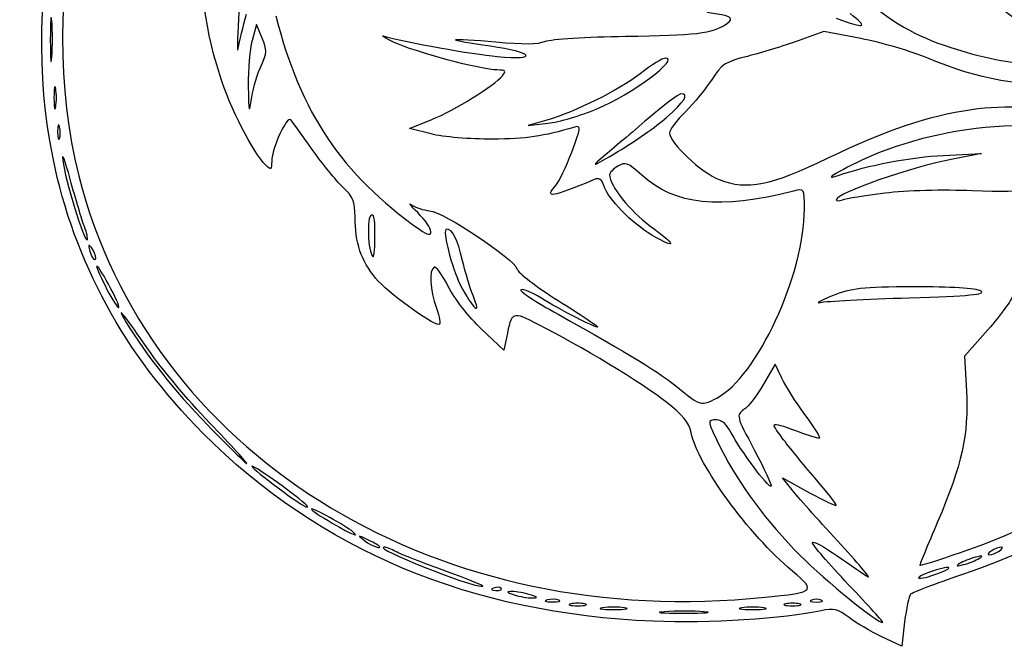
# Model space of a CAD drawing. Extents: x -1 to 102, y -1 to 95.
# Drawn here: x -1 to 64, y -1 to 40 of the extents above; entities that cross this region are included whole.
import ezdxf

# ---------------------------------------------------------------- set-up
doc = ezdxf.new("R2010")
doc.units = 0
doc.layers.get('0').update_dxf_attribs({"linetype": 'CONTINUOUS'})

msp = doc.modelspace()

# ---------------------------------------------------------------- linework, layer by layer
at = {"color": 7}
for points in [[(0.930911, 40.308115), (0.931033, 40.308115)], [(14.927762, 39.182135), (14.55096, 40.078276), (14.260387, 39.031651)], [(54.766324, 39.151139), (52.30641, 39.630056), (50.586505, 39.005761)], [(26.165587, 32.798811), (24.738271, 33.16137), (26.215609, 33.762416)], [(33.865132, 33.724858), (32.619987, 33.361903), (33.942904, 33.513874)], [(60.268945, 31.37707), (62.782487, 31.498246), (60.88652, 31.132603)], [(31.180437, 19.237248), (31.010003, 18.405861), (29.523145, 19.811309)], [(63.219388, 19.77412), (61.658471, 18.005941), (61.784627, 15.692358)], [(49.506169, 16.540914), (49.055901, 17.48514), (48.290297, 16.15907)], [(50.168445, 9.139034), (49.55332, 9.92637), (51.339258, 8.927648)], [(57.677756, 0.327848), (57.49082, -1.296538), (56.167904, -0.668367)]]:
    msp.add_lwpolyline(points, dxfattribs=at)
for points in [[(14.874252, 37.379188)], [(1.189002, 35.802215)], [(37.199845, 34.467639)], [(41.8329, 33.897448)], [(1.450228, 33.283639)], [(56.377385, 28.885158)], [(3.100455, 26.637395)], [(22.433528, 26.131695)], [(3.680409, 25.066747)], [(4.711882, 22.79418)], [(28.961099, 22.043882)], [(57.98348, 21.898713)], [(45.174278, 15.223924)], [(11.420715, 13.585254)], [(17.79009, 8.176591)], [(20.96509, 6.323777)], [(22.676063, 5.40544)], [(63.973112, 5.044403)], [(62.650195, 4.559874)], [(27.196029, 3.686696)], [(60.004362, 3.589195)], [(53.95023, 2.805459)], [(30.828538, 2.558412)], [(32.752279, 2.133986)], [(34.675543, 1.778384)], [(36.3903, 1.522622)], [(47.378869, 1.883754)], [(50.6778, 1.522622)], [(52.133008, 1.780048)], [(39.036133, 1.265161)], [(44.336668, 1.005258)], [(48.29655, 1.265161)]]:
    msp.add_lwpolyline(points, close=True, dxfattribs=at)
for points in [[(11.016929, 68.445018), (3.002988, 56.486713), (-0.212948, 41.591521), (2.721543, 30.023422)], [(1.011004, 31.195338), (-1.206118, 42.074931), (1.558503, 55.574798), (8.32627, 66.916385)], [(12.10172, 36.744815), (10.989534, 40.216836), (10.619197, 43.789645), (11.124979, 46.167844)], [(68.592764, 38.792536), (65.863512, 39.503228), (64.455942, 40.543432), (59.593512, 45.443034)], [(13.584194, 43.012111), (13.506838, 42.575549), (13.39067, 41.20633), (13.326043, 39.969403)], [(55.220166, 41.550947), (57.650907, 39.73023), (58.996048, 39.047605), (61.693414, 38.265939)], [(0.931033, 40.308115), (0.875545, 40.922189), (0.830804, 40.353049), (0.831611, 39.043361)], [(13.335727, 38.514195), (13.405693, 38.950757), (13.656613, 39.962788), (13.893328, 40.763153)], [(15.835214, 40.6566), (17.508817, 34.145879), (20.177031, 30.181897), (25.41009, 26.431859)], [(45.802439, 40.113545), (46.41305, 40.530923), (46.156203, 40.685193), (44.53282, 40.876117)], [(53.125195, 40.504361), (55.129015, 39.794013), (55.259018, 39.838865), (54.045374, 40.82183)], [(0.932499, 37.926865), (0.987183, 38.622481), (0.986522, 39.694043), (0.930911, 40.308115)], [(13.326043, 39.969403), (13.261413, 38.732476), (13.265776, 38.077632), (13.335727, 38.514195)], [(39.102279, 39.303682), (43.735384, 39.355363), (44.899009, 39.496013), (45.802439, 40.113545)], [(23.718963, 38.89193), (23.084733, 39.197209), (22.782415, 39.386507), (23.047144, 39.312596)], [(23.047144, 39.312596), (24.512626, 38.903439), (28.919104, 38.108414), (30.57375, 37.95463)], [(0.831611, 39.043361), (0.832404, 37.733674), (0.877818, 37.231251), (0.932499, 37.926865)], [(14.260387, 39.031651), (14.100571, 38.456007), (13.983151, 37.092059), (13.999458, 36.000653)], [(14.874252, 37.379188), (15.254255, 38.179984), (15.260509, 38.390756), (14.927762, 39.182135)], [(30.569643, 37.058986), (29.544081, 37.058986), (25.002505, 38.274114), (23.718963, 38.89193)], [(30.08811, 38.63467), (28.768336, 38.815026), (27.735377, 39.009447), (27.792646, 39.066713)], [(27.792646, 39.066713), (27.849915, 39.123982), (29.061511, 39.060654), (30.485085, 38.92596)], [(30.485085, 38.92596), (32.26667, 38.757405), (33.291373, 38.770057), (33.772737, 38.966558)], [(33.772737, 38.966558), (34.161502, 39.125258), (36.528309, 39.274972), (39.102279, 39.303682)], [(50.586505, 39.005761), (49.640556, 38.662401), (48.123597, 38.194835), (47.215486, 37.966724)], [(59.210612, 37.84727), (58.119206, 38.300996), (56.119276, 38.887736), (54.766324, 39.151139)], [(97.752683, 38.91107), (91.371513, 22.166583), (78.013536, 9.11783), (61.460428, 3.458948)], [(30.57375, 37.95463), (33.381167, 37.693708), (32.99265, 38.237747), (30.08811, 38.63467)], [(61.693414, 38.265939), (64.07404, 37.576059), (66.080206, 37.345961), (65.296029, 37.852736)], [(14.236522, 35.244331), (14.350605, 35.919759), (14.637582, 36.880445), (14.874252, 37.379188)], [(37.199845, 34.467639), (39.512102, 35.42624), (42.775434, 37.852736), (41.752374, 37.852736)], [(41.752374, 37.852736), (41.592021, 37.852736), (40.839131, 37.383352), (40.079282, 36.809661)], [(47.215486, 37.966724), (45.749692, 37.598527), (45.485325, 37.427802), (44.860019, 36.445587)], [(70.352203, 35.933385), (64.942051, 36.005688), (62.723842, 36.386728), (59.210612, 37.84727)], [(15.173525, 30.718435), (14.273677, 31.633851), (12.834452, 34.457378), (12.10172, 36.744815)], [(30.908001, 36.671515), (31.175756, 36.99414), (31.11913, 37.058986), (30.569643, 37.058986)], [(40.079282, 36.809661), (38.554639, 35.658547), (35.789089, 34.285682), (33.865132, 33.724858)], [(1.189002, 35.802215), (1.125939, 36.129637), (1.074339, 35.861747), (1.074339, 35.206903)], [(26.215609, 33.762416), (27.749974, 34.386663), (30.348994, 35.997954), (30.908001, 36.671515)], [(44.860019, 36.445587), (44.472625, 35.837072), (43.677411, 34.862945), (43.092883, 34.280861)], [(1.189002, 34.61159), (1.252068, 34.939012), (1.252068, 35.474794), (1.189002, 35.802215)], [(13.999458, 36.000653), (14.027387, 34.13094), (14.041087, 34.087237), (14.236522, 35.244331)], [(42.795333, 35.471486), (42.6437, 35.471486), (41.655074, 34.727346), (40.598386, 33.81784)], [(41.8329, 33.897448), (43.04066, 34.96056), (43.353061, 35.471486), (42.795333, 35.471486)], [(1.074339, 35.206903), (1.074339, 34.552059), (1.125939, 34.284169), (1.189002, 34.61159)], [(62.133469, 34.430933), (64.330408, 34.752169), (67.215356, 34.628611), (69.05112, 34.13466)], [(33.942904, 33.513874), (34.670508, 33.597456), (36.13613, 34.026652), (37.199845, 34.467639)], [(43.092883, 34.280861), (42.508353, 33.698778), (42.026186, 33.071041), (42.021398, 32.885888)], [(52.596029, 31.203596), (56.520509, 33.098298), (59.184405, 33.999723), (62.133469, 34.430933)], [(1.450214, 33.283639), (1.383132, 33.54107), (1.323834, 33.394507), (1.318441, 32.957945)], [(16.838879, 33.731036), (16.57565, 34.03487), (15.568072, 31.869526), (15.560171, 30.983018)], [(18.259728, 31.76732), (17.594492, 32.713205), (16.95511, 33.596876), (16.838879, 33.731036)], [(40.598386, 33.81784), (39.541699, 32.908335), (38.207246, 31.776284), (37.632936, 31.302172)], [(38.591755, 31.623876), (39.693416, 32.274928), (41.151932, 33.298035), (41.8329, 33.897448)], [(1.318441, 32.957945), (1.313044, 32.521382), (1.367934, 32.310758), (1.440412, 32.489889)], [(1.440412, 32.489889), (1.512886, 32.66902), (1.517297, 33.026207), (1.450228, 33.283639)], [(30.238737, 32.458978), (28.783529, 32.446489), (26.950612, 32.599402), (26.165587, 32.798811)], [(35.733882, 33.257704), (33.563856, 32.627308), (32.541869, 32.47876), (30.238737, 32.458978)], [(35.526543, 31.599309), (36.129936, 33.20238), (36.15204, 33.379182), (35.733882, 33.257704)], [(42.021398, 32.885888), (42.004808, 32.244099), (44.167317, 30.20909), (45.343067, 29.760066)], [(65.489124, 33.351354), (62.265825, 33.347226), (58.839341, 32.695229), (55.940402, 31.534439)], [(2.157586, 29.782945), (1.802841, 31.092632), (1.577225, 31.661605), (1.656219, 31.04733)], [(20.289932, 29.270423), (19.838558, 29.697831), (18.924967, 30.821434), (18.259728, 31.76732)], [(34.46317, 29.376235), (34.676556, 29.612024), (35.155074, 30.612408), (35.526543, 31.599309)], [(37.632936, 31.302172), (36.721418, 30.549681), (36.843248, 30.590556), (38.591755, 31.623876)], [(55.940402, 31.534439), (54.050695, 30.777762), (51.814635, 29.529003), (53.257487, 30.036124)], [(10.982541, 12.892611), (5.751935, 18.157865), (2.422489, 24.269054), (1.011004, 31.195338)], [(1.656219, 31.04733), (1.823573, 29.745961), (3.100937, 25.575702), (3.277972, 25.752737)], [(15.560171, 30.983018), (15.555091, 30.412589), (15.506712, 30.379485), (15.173525, 30.718435)], [(40.193127, 30.049629), (39.254369, 30.89774), (39.079982, 30.964129), (38.591794, 30.65925)], [(45.343067, 29.760066), (47.208943, 29.047482), (48.77617, 29.359402), (52.596029, 31.203596)], [(60.88652, 31.132603), (58.107053, 30.59656), (53.125195, 28.854971), (53.125195, 28.41934)], [(53.257487, 30.036124), (55.179741, 30.711743), (58.115814, 31.273268), (60.268945, 31.37707)], [(38.591794, 30.65925), (38.290476, 30.471076), (38.043945, 30.213136), (38.043945, 30.086054)], [(3.100455, 26.637395), (2.936623, 27.05776), (2.512331, 28.473257), (2.157586, 29.782945)], [(2.721543, 30.023422), (7.365967, 11.714557), (25.950721, 0.003852), (47.378869, 1.883754)], [(37.027855, 29.768242), (34.177806, 28.565808), (33.657818, 28.48633), (34.46317, 29.376235)], [(37.65028, 29.375957), (37.519959, 29.786559), (37.34004, 29.899954), (37.027855, 29.768242)], [(38.043945, 30.086054), (38.043945, 29.370861), (39.395252, 27.661161), (40.727077, 26.691302)], [(50.280925, 28.995312), (45.351131, 27.751762), (42.394561, 28.060766), (40.193127, 30.049629)], [(21.112087, 27.286048), (21.110764, 28.291832), (20.973647, 28.623011), (20.289932, 29.270423)], [(40.860001, 26.070539), (39.525591, 26.852552), (37.929489, 28.496241), (37.65028, 29.375957)], [(51.008529, 27.813336), (51.008529, 29.171096), (51.004401, 29.177811), (50.280925, 28.995312)], [(53.533114, 28.427648), (53.75747, 28.513744), (55.037392, 28.719621), (56.377385, 28.885158)], [(56.377385, 28.885163), (57.75384, 29.055203), (60.281299, 29.122904), (62.187175, 29.040788)], [(62.187175, 29.040788), (64.042565, 28.960847), (65.560612, 28.990555), (65.560612, 29.106807)], [(25.277798, 27.564818), (24.804856, 28.033088), (24.622688, 28.265636), (24.872983, 28.081589)], [(53.125195, 28.41934), (53.125195, 28.33782), (53.308758, 28.341561), (53.533114, 28.427648)], [(22.433528, 26.131695), (22.433528, 27.248681), (22.356341, 27.562633), (22.135919, 27.342211)], [(24.872983, 28.081589), (25.123277, 27.89754), (25.659058, 27.723256), (26.063608, 27.694292)], [(25.41009, 26.431859), (26.478391, 25.666308), (26.384678, 26.468872), (25.277798, 27.564818)], [(26.063608, 27.694292), (26.97222, 27.629234), (31.712048, 24.479202), (31.882585, 23.827073)], [(45.174278, 15.223924), (47.838905, 16.601855), (51.008529, 23.441414), (51.008529, 27.813336)], [(22.479494, 23.195513), (21.508428, 24.372745), (21.114207, 25.552043), (21.112087, 27.286048)], [(22.135919, 27.342211), (21.859601, 27.065893), (22.02268, 24.62357), (22.317447, 24.62357)], [(3.277972, 25.752737), (3.344171, 25.818936), (3.264293, 26.217031), (3.100455, 26.637395)], [(27.187499, 26.475653), (26.893459, 26.475653), (27.539154, 23.880614), (28.109164, 22.771486)], [(28.26144, 24.358986), (27.92176, 25.808734), (27.583381, 26.475653), (27.187499, 26.475653)], [(40.727077, 26.691302), (42.510628, 25.392486), (42.58146, 25.061696), (40.860001, 26.070539)], [(3.680409, 25.066747), (3.368507, 25.603113), (3.293188, 25.431435), (3.548506, 24.76609)], [(22.317447, 24.62357), (22.381291, 24.62357), (22.433528, 25.302226), (22.433528, 26.131695)], [(3.837341, 24.460023), (3.905463, 24.528145), (3.83496, 24.801171), (3.680409, 25.066747)], [(3.548506, 24.76609), (3.639242, 24.529632), (3.769219, 24.3919), (3.837341, 24.460023)], [(28.961099, 22.043882), (28.763815, 22.516825), (28.448968, 23.558622), (28.26144, 24.358986)], [(3.917486, 24.019462), (3.909548, 23.676057), (5.262231, 21.12241), (5.386336, 21.246518)], [(4.711882, 22.79418), (4.277602, 23.582064), (3.920124, 24.13344), (3.917486, 24.019462)], [(26.363299, 23.938021), (26.018362, 23.724838), (26.094152, 22.432264), (26.522833, 21.217252)], [(27.312599, 22.647108), (26.914568, 23.433799), (26.487385, 24.01471), (26.363299, 23.938021)], [(31.882585, 23.827073), (31.950893, 23.565858), (33.18655, 22.613665), (34.628489, 21.711087)], [(26.696146, 20.125653), (26.182245, 20.125653), (23.252061, 22.258922), (22.479494, 23.195513)], [(5.386336, 21.246518), (5.449667, 21.309849), (5.146163, 22.006298), (4.711882, 22.79418)], [(29.523145, 19.811309), (28.705373, 20.584308), (27.710627, 21.860415), (27.312599, 22.647108)], [(28.109164, 22.771486), (28.963382, 21.109347), (29.565415, 20.595172), (28.961099, 22.043882)], [(32.146407, 22.437238), (31.980055, 22.381787), (33.090123, 21.643795), (34.613218, 20.797255)], [(33.464169, 21.89712), (32.90575, 22.249635), (32.312756, 22.492687), (32.146407, 22.437238)], [(58.28457, 22.625301), (54.821984, 22.613183), (54.130228, 22.536671), (52.860612, 22.025398)], [(57.98348, 21.898713), (61.99047, 22.018503), (63.121627, 22.125099), (62.74598, 22.347507)], [(62.74598, 22.347507), (62.442765, 22.52703), (60.727198, 22.633853), (58.28457, 22.625301)], [(7.3774, 18.413899), (5.906835, 20.582215), (5.028707, 21.667676), (5.885586, 20.257945)], [(37.250195, 19.961095), (37.250195, 19.811852), (34.708775, 21.111435), (33.464169, 21.89712)], [(34.628489, 21.711087), (36.070426, 20.808508), (37.250195, 20.021013), (37.250195, 19.961095)], [(52.860612, 22.025398), (52.060247, 21.703093), (51.70306, 21.507386), (52.066862, 21.590497)], [(52.066862, 21.590497), (52.430664, 21.673608), (55.093142, 21.812306), (57.98348, 21.898713)], [(64.881196, 22.090745), (64.825705, 21.789099), (64.077892, 20.746617), (63.219388, 19.77412)], [(26.522833, 21.217252), (26.734659, 20.616873), (26.81265, 20.125653), (26.696146, 20.125653)], [(33.34186, 20.100613), (31.521453, 21.013566), (31.546636, 21.023625), (31.180437, 19.237248)], [(34.613218, 20.797255), (39.369802, 18.153536), (41.439494, 16.885737), (42.702131, 15.842356)], [(5.885586, 20.257945), (7.231482, 18.043684), (9.031085, 15.772836), (11.284772, 13.444924)], [(41.847328, 14.93602), (40.279312, 16.1667), (35.977354, 18.778887), (33.34186, 20.100613)], [(11.420715, 13.585254), (9.98344, 15.081263), (8.163948, 17.254154), (7.3774, 18.413899)], [(51.035188, 14.136441), (50.441876, 14.939576), (49.753819, 16.02159), (49.506169, 16.540914)], [(42.702131, 15.842356), (44.082036, 14.702068), (44.138032, 14.688058), (45.174278, 15.223924)], [(48.290297, 16.15907), (47.869218, 15.42973), (47.28224, 14.663177), (46.985907, 14.455616)], [(61.784627, 15.692358), (61.94131, 12.818906), (61.494106, 10.783237), (59.871875, 6.985545)], [(43.469608, 12.931018), (43.336948, 13.566317), (42.892321, 14.115838), (41.847328, 14.93602)], [(46.985907, 14.455616), (46.455396, 14.084033), (46.465979, 14.042774), (47.674429, 11.771119)], [(45.180901, 13.775653), (44.504838, 13.775653), (44.510979, 13.735502), (45.479316, 11.824007)], [(46.137737, 12.915757), (45.8684, 13.448832), (45.504735, 13.775653), (45.180901, 13.775653)], [(52.024251, 12.58815), (52.073577, 12.636577), (51.628498, 13.333307), (51.035188, 14.136441)], [(11.284772, 13.444924), (12.658361, 12.026096), (13.838848, 10.865236), (13.908073, 10.865236)], [(13.908073, 10.865236), (13.977301, 10.865236), (12.85799, 12.089244), (11.420715, 13.585254)], [(49.53309, 12.566303), (48.682997, 13.708827), (48.668715, 13.705377), (50.876237, 12.890685)], [(61.393425, 4.945533), (66.666105, 6.776286), (72.143609, 9.710436), (76.995996, 13.303411)], [(40.954362, 0.368009), (28.784714, 0.880385), (18.750025, 5.073671), (10.982541, 12.892611)], [(50.210323, 3.699576), (47.263415, 6.184445), (43.923175, 10.758919), (43.469608, 12.931018)], [(48.788365, 9.350629), (48.63868, 9.200941), (46.691222, 11.820295), (46.137737, 12.915757)], [(51.715903, 9.898533), (50.94079, 10.794021), (49.958524, 11.994518), (49.53309, 12.566303)], [(50.876237, 12.890685), (51.45832, 12.675867), (51.974927, 12.539726), (52.024251, 12.58815)], [(45.479316, 11.824007), (46.705054, 9.404414), (48.488605, 7.002066), (50.726975, 4.755695)], [(47.674429, 11.771119), (48.349453, 10.502207), (48.850725, 9.412986), (48.788365, 9.350629)], [(17.79009, 8.176591), (16.839088, 9.015664), (14.233823, 10.85673), (14.244351, 10.682264)], [(14.244351, 10.682264), (14.256522, 10.480455), (17.660132, 7.95482), (17.919919, 7.95482)], [(53.125195, 8.099647), (53.125195, 8.193545), (52.491013, 9.003043), (51.715903, 9.898533)], [(53.211153, 5.718088), (51.875984, 7.166573), (50.506765, 8.705996), (50.168445, 9.139034)], [(51.339258, 8.927648), (52.321524, 8.378349), (53.125195, 8.005747), (53.125195, 8.099647)], [(17.919919, 7.95482), (17.986758, 7.95482), (17.928332, 8.054618), (17.79009, 8.176591)], [(20.96509, 6.323777), (20.529033, 6.707246), (18.200194, 7.983527), (18.200194, 7.839033)], [(18.200194, 7.839033), (18.200194, 7.763081), (18.825272, 7.342463), (19.589257, 6.904321)], [(19.589257, 6.904321), (20.988522, 6.10185), (21.428624, 5.916147), (20.96509, 6.323777)], [(59.871875, 6.985545), (59.217139, 5.45279), (58.681445, 4.154882), (58.681445, 4.101306)], [(21.904361, 5.81691), (21.280667, 6.113944), (21.272224, 6.108435), (21.756493, 5.720458)], [(21.756493, 5.720458), (22.177975, 5.382781), (23.039156, 5.087766), (22.676063, 5.40544)], [(22.676063, 5.40544), (22.615429, 5.458489), (22.268163, 5.64365), (21.904361, 5.81691)], [(23.046234, 5.298392), (22.279053, 5.26074), (28.718285, 2.689042), (29.577279, 2.690029)], [(23.839984, 4.995947), (23.522129, 5.168119), (23.164942, 5.304219), (23.046234, 5.298392)], [(51.537695, 5.604039), (51.537695, 5.755304), (52.281836, 5.359199), (53.191341, 4.723807)], [(53.95023, 2.805459), (52.623336, 4.193413), (51.537695, 5.452774), (51.537695, 5.604039)], [(55.241862, 3.326516), (55.460143, 3.193396), (54.546325, 4.269605), (53.211153, 5.718088)], [(64.105404, 5.300882), (63.959883, 5.300882), (63.662227, 5.185468), (63.443945, 5.044403)], [(63.973112, 5.044403), (64.191393, 5.185468), (64.250925, 5.300882), (64.105404, 5.300882)], [(27.196029, 3.686696), (25.668059, 4.234614), (24.157838, 4.823775), (23.839984, 4.995947)], [(50.726975, 4.755695), (52.456614, 3.019869), (55.823432, 0.281903), (56.228295, 0.281903)], [(53.191341, 4.723807), (54.100846, 4.088416), (55.023581, 3.459636), (55.241862, 3.326516)], [(58.681445, 4.101306), (58.681445, 4.047731), (59.901836, 4.427633), (61.393425, 4.945533)], [(62.385612, 4.628158), (62.02181, 4.530844), (61.54556, 4.340881), (61.327279, 4.206015)], [(62.650195, 4.559874), (62.926021, 4.730295), (62.84532, 4.751123), (62.385612, 4.628158)], [(63.443945, 5.044403), (63.225664, 4.903338), (63.166133, 4.787924), (63.311654, 4.787924)], [(63.311654, 4.787924), (63.457175, 4.787924), (63.754831, 4.903338), (63.973112, 5.044403)], [(60.533529, 3.945811), (60.315247, 3.945811), (59.719935, 3.785333), (59.210612, 3.589195)], [(60.004362, 3.589195), (60.513685, 3.785333), (60.75181, 3.945811), (60.533529, 3.945811)], [(61.327279, 4.206015), (61.051453, 4.035594), (61.132154, 4.014766), (61.591862, 4.137731)], [(61.591862, 4.137731), (61.955664, 4.235045), (62.431914, 4.425008), (62.650195, 4.559874)], [(29.577279, 2.690029), (29.79556, 2.690278), (28.723997, 3.138779), (27.196029, 3.686696)], [(47.378877, 1.883754), (51.828412, 2.274115), (51.869549, 2.300497), (50.210323, 3.699576)], [(61.460428, 3.458948), (59.714651, 2.86213), (58.191429, 2.27897), (58.075491, 2.163032)], [(59.210612, 3.589195), (58.701289, 3.393056), (58.463164, 3.232579), (58.681445, 3.232579)], [(58.681445, 3.232579), (58.899727, 3.232579), (59.495039, 3.393056), (60.004362, 3.589195)], [(30.828538, 2.558423), (30.740617, 2.646341), (30.512414, 2.655739), (30.321419, 2.579299)], [(56.228295, 0.281903), (56.302254, 0.281903), (55.277123, 1.417503), (53.95023, 2.805459)], [(30.321419, 2.579299), (30.110353, 2.494838), (30.173046, 2.432143), (30.481273, 2.419448)], [(30.481273, 2.419448), (30.760186, 2.407965), (30.916457, 2.470494), (30.828538, 2.558412)], [(31.561654, 2.345822), (31.142641, 2.345822), (31.170181, 2.301724), (31.693945, 2.133986)], [(32.752279, 2.133986), (32.388477, 2.250496), (31.852695, 2.345822), (31.561654, 2.345822)], [(31.693945, 2.133986), (32.057747, 2.017477), (32.593529, 1.92215), (32.88457, 1.92215)], [(32.88457, 1.92215), (33.303583, 1.92215), (33.276043, 1.966248), (32.752279, 2.133986)], [(58.075491, 2.163032), (57.959554, 2.047094), (57.780574, 1.221261), (57.677756, 0.327848)], [(33.881793, 1.788186), (33.624361, 1.721104), (33.770925, 1.661806), (34.207487, 1.656413)], [(34.675543, 1.77837), (34.496412, 1.850845), (34.139225, 1.855256), (33.881793, 1.788186)], [(34.207487, 1.656413), (34.64405, 1.651016), (34.854674, 1.705906), (34.675543, 1.778384)], [(35.464258, 1.522622), (35.209596, 1.456071), (35.417956, 1.40162), (35.927279, 1.40162)], [(36.3903, 1.522622), (36.135638, 1.58917), (35.718919, 1.58917), (35.464258, 1.522622)], [(35.927279, 1.40162), (36.436602, 1.40162), (36.644961, 1.456071), (36.3903, 1.522622)], [(39.036133, 1.265161), (38.635951, 1.325785), (37.981107, 1.325785), (37.580925, 1.265161)], [(48.29655, 1.265161), (47.896367, 1.325785), (47.241523, 1.325785), (46.841341, 1.265161)], [(49.751758, 1.522622), (49.497096, 1.456071), (49.705456, 1.40162), (50.214779, 1.40162)], [(50.6778, 1.522622), (50.423138, 1.58917), (50.006419, 1.58917), (49.751758, 1.522622)], [(50.214779, 1.40162), (50.724102, 1.40162), (50.932461, 1.456071), (50.6778, 1.522622)], [(51.47155, 1.780048), (51.289648, 1.70665), (51.438477, 1.646595), (51.802279, 1.646595)], [(52.133008, 1.780048), (51.951107, 1.853446), (51.653451, 1.853446), (51.47155, 1.780048)], [(51.802279, 1.646595), (52.166081, 1.646595), (52.314909, 1.70665), (52.133008, 1.780048)], [(37.580925, 1.265161), (37.180742, 1.204539), (37.508164, 1.154938), (38.308529, 1.154938)], [(38.308529, 1.154938), (39.108893, 1.154938), (39.436315, 1.204539), (39.036133, 1.265161)], [(41.690835, 1.006509), (40.921972, 0.952894), (41.483529, 0.908463), (42.938737, 0.907775)], [(52.122827, 1.065006), (49.695373, 0.535014), (44.576042, 0.215527), (40.954362, 0.368009)], [(44.336668, 1.005186), (43.650323, 1.059492), (42.459698, 1.060056), (41.690835, 1.006509)], [(42.938737, 0.907775), (44.393945, 0.906981), (45.023013, 0.950952), (44.336668, 1.005258)], [(46.841341, 1.265161), (46.441159, 1.204539), (46.768581, 1.154938), (47.568945, 1.154938)], [(47.568945, 1.154938), (48.36931, 1.154938), (48.696732, 1.204539), (48.29655, 1.265161)], [(53.97491, 0.619609), (53.237344, 1.178925), (52.955272, 1.246759), (52.122827, 1.065006)], [(56.167904, -0.668367), (55.4403, -0.322871), (54.453451, 0.25672), (53.97491, 0.619609)]]:
    msp.add_open_spline(points, degree=3, dxfattribs=at)

doc.saveas('drawing.dxf')
